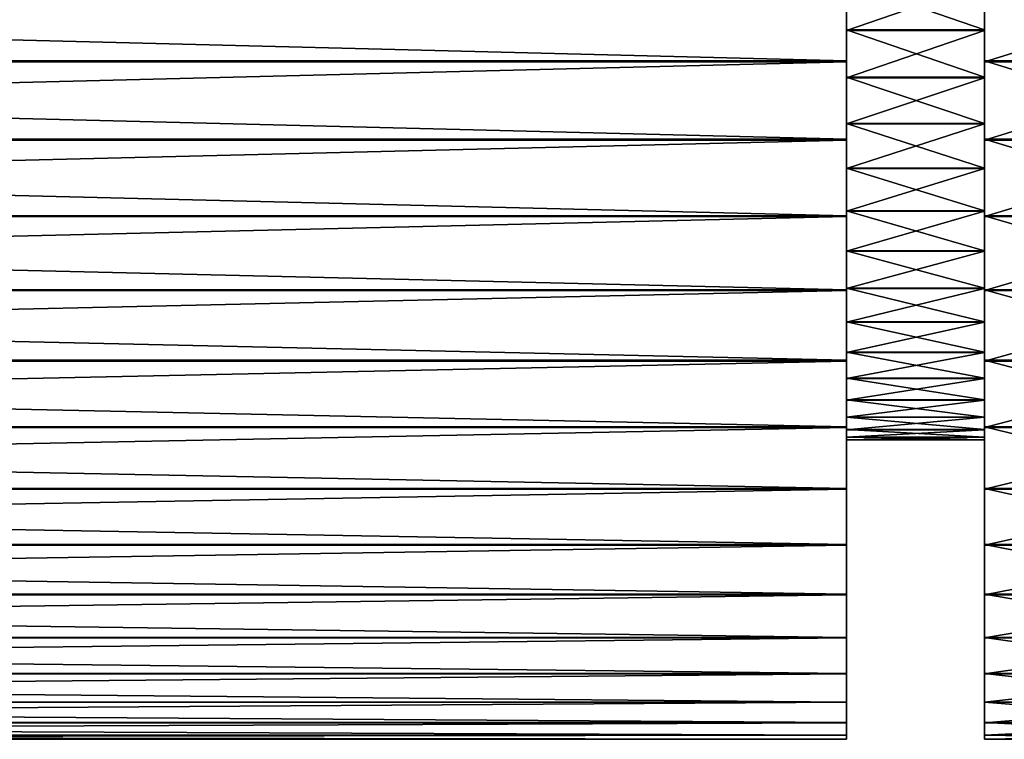
# Model space of a CAD drawing. Units: metres. Extents: x -5 to 5.5, y -1.9 to 3.
# Drawn here: x -4.1 to -4, y 0.7 to 0.8 of the extents above; entities that cross this region are included whole.
import ezdxf

# ---------------------------------------------------------------- set-up
doc = ezdxf.new("R2010")
doc.units = ezdxf.units.M

msp = doc.modelspace()

# ---------------------------------------------------------------- linework, layer by layer
at = {"layer": 'Mouth piece'}
for points in [[(-4.400126, 0.831197, 0.582986), (-4.046062, 0.822262, 0.582526), (-4.046062, 0.831197, 0.582986)], [(-4.400126, 0.831197, 0.582986), (-4.400126, 0.822262, 0.582526), (-4.046062, 0.822262, 0.582526)], [(-4.400126, 0.822161, 0.412485), (-4.046062, 0.831095, 0.412014), (-4.046062, 0.822161, 0.412485)], [(-4.400126, 0.822161, 0.412485), (-4.400126, 0.831095, 0.412014), (-4.046062, 0.831095, 0.412014)], [(-4.046062, 0.831197, 0.582986), (-4.046062, 0.82577, 0.548862), (-4.046062, 0.831167, 0.54914)], [(-4.046062, 0.831197, 0.582986), (-4.046062, 0.822262, 0.582526), (-4.046062, 0.82577, 0.548862)], [(-4.046062, 0.831167, 0.54914), (-4.030441, 0.82577, 0.548862), (-4.030441, 0.831167, 0.54914)], [(-4.046062, 0.831167, 0.54914), (-4.046062, 0.82577, 0.548862), (-4.030441, 0.82577, 0.548862)], [(-4.046062, 0.822161, 0.412485), (-4.046062, 0.831105, 0.445861), (-4.046062, 0.825709, 0.446145)], [(-4.046062, 0.822161, 0.412485), (-4.046062, 0.831095, 0.412014), (-4.046062, 0.831105, 0.445861)], [(-4.046062, 0.825709, 0.446145), (-4.030441, 0.831105, 0.445861), (-4.030441, 0.825709, 0.446145)], [(-4.046062, 0.825709, 0.446145), (-4.046062, 0.831105, 0.445861), (-4.030441, 0.831105, 0.445861)], [(-4.030441, 0.831167, 0.54914), (-4.030441, 0.822262, 0.582526), (-4.030441, 0.831197, 0.582986)], [(-4.030441, 0.831197, 0.582986), (-4.001803, 0.822262, 0.582526), (-4.001803, 0.831197, 0.582986)], [(-4.030441, 0.831197, 0.582986), (-4.030441, 0.822262, 0.582526), (-4.001803, 0.822262, 0.582526)], [(-4.030441, 0.831167, 0.54914), (-4.030441, 0.82577, 0.548862), (-4.030441, 0.822262, 0.582526)], [(-4.030441, 0.825709, 0.446145), (-4.030441, 0.831105, 0.445861), (-4.030441, 0.831095, 0.412014)], [(-4.030441, 0.825709, 0.446145), (-4.030441, 0.831095, 0.412014), (-4.030441, 0.822161, 0.412485)], [(-4.030441, 0.822161, 0.412485), (-4.001803, 0.831095, 0.412014), (-4.001803, 0.822161, 0.412485)], [(-4.030441, 0.822161, 0.412485), (-4.030441, 0.831095, 0.412014), (-4.001803, 0.831095, 0.412014)], [(-4.046062, 0.822262, 0.582526), (-4.046062, 0.820431, 0.548021), (-4.046062, 0.82577, 0.548862)], [(-4.046062, 0.82577, 0.548862), (-4.030441, 0.820431, 0.548021), (-4.030441, 0.82577, 0.548862)], [(-4.046062, 0.82577, 0.548862), (-4.046062, 0.820431, 0.548021), (-4.030441, 0.820431, 0.548021)], [(-4.046062, 0.813326, 0.413886), (-4.046062, 0.825709, 0.446145), (-4.046062, 0.820371, 0.446992)], [(-4.046062, 0.813326, 0.413886), (-4.046062, 0.822161, 0.412485), (-4.046062, 0.825709, 0.446145)], [(-4.046062, 0.820371, 0.446992), (-4.030441, 0.825709, 0.446145), (-4.030441, 0.820371, 0.446992)], [(-4.046062, 0.820371, 0.446992), (-4.046062, 0.825709, 0.446145), (-4.030441, 0.825709, 0.446145)], [(-4.030441, 0.82577, 0.548862), (-4.030441, 0.813425, 0.581135), (-4.030441, 0.822262, 0.582526)], [(-4.030441, 0.82577, 0.548862), (-4.030441, 0.820431, 0.548021), (-4.030441, 0.813425, 0.581135)], [(-4.030441, 0.820371, 0.446992), (-4.030441, 0.825709, 0.446145), (-4.030441, 0.822161, 0.412485)], [(-4.400126, 0.822262, 0.582526), (-4.046062, 0.813425, 0.581135), (-4.046062, 0.822262, 0.582526)], [(-4.400126, 0.822262, 0.582526), (-4.400126, 0.813425, 0.581135), (-4.046062, 0.813425, 0.581135)], [(-4.400126, 0.813326, 0.413886), (-4.046062, 0.822161, 0.412485), (-4.046062, 0.813326, 0.413886)], [(-4.400126, 0.813326, 0.413886), (-4.400126, 0.822161, 0.412485), (-4.046062, 0.822161, 0.412485)], [(-4.046062, 0.822262, 0.582526), (-4.046062, 0.813425, 0.581135), (-4.046062, 0.820431, 0.548021)], [(-4.030441, 0.822262, 0.582526), (-4.001803, 0.813425, 0.581135), (-4.001803, 0.822262, 0.582526)], [(-4.030441, 0.822262, 0.582526), (-4.030441, 0.813425, 0.581135), (-4.001803, 0.813425, 0.581135)], [(-4.030441, 0.820371, 0.446992), (-4.030441, 0.822161, 0.412485), (-4.030441, 0.813326, 0.413886)], [(-4.030441, 0.813326, 0.413886), (-4.001803, 0.822161, 0.412485), (-4.001803, 0.813326, 0.413886)], [(-4.030441, 0.813326, 0.413886), (-4.030441, 0.822161, 0.412485), (-4.001803, 0.822161, 0.412485)], [(-4.046062, 0.813425, 0.581135), (-4.046062, 0.81521, 0.546627), (-4.046062, 0.820431, 0.548021)], [(-4.046062, 0.820431, 0.548021), (-4.030441, 0.81521, 0.546627), (-4.030441, 0.820431, 0.548021)], [(-4.046062, 0.820431, 0.548021), (-4.046062, 0.81521, 0.546627), (-4.030441, 0.81521, 0.546627)], [(-4.046062, 0.804685, 0.416204), (-4.046062, 0.820371, 0.446992), (-4.046062, 0.815152, 0.448392)], [(-4.046062, 0.804685, 0.416204), (-4.046062, 0.813326, 0.413886), (-4.046062, 0.820371, 0.446992)], [(-4.046062, 0.815152, 0.448392), (-4.030441, 0.820371, 0.446992), (-4.030441, 0.815152, 0.448392)], [(-4.046062, 0.815152, 0.448392), (-4.046062, 0.820371, 0.446992), (-4.030441, 0.820371, 0.446992)], [(-4.030441, 0.820431, 0.548021), (-4.030441, 0.804781, 0.578828), (-4.030441, 0.813425, 0.581135)], [(-4.030441, 0.820431, 0.548021), (-4.030441, 0.81521, 0.546627), (-4.030441, 0.804781, 0.578828)], [(-4.030441, 0.815152, 0.448392), (-4.030441, 0.820371, 0.446992), (-4.030441, 0.813326, 0.413886)], [(-4.046062, 0.813425, 0.581135), (-4.046062, 0.804781, 0.578828), (-4.046062, 0.81521, 0.546627)], [(-4.046062, 0.804781, 0.578828), (-4.046062, 0.810163, 0.544695), (-4.046062, 0.81521, 0.546627)], [(-4.046062, 0.81521, 0.546627), (-4.030441, 0.810163, 0.544695), (-4.030441, 0.81521, 0.546627)], [(-4.046062, 0.81521, 0.546627), (-4.046062, 0.810163, 0.544695), (-4.030441, 0.810163, 0.544695)], [(-4.046062, 0.796333, 0.419412), (-4.046062, 0.815152, 0.448392), (-4.046062, 0.810107, 0.45033)], [(-4.046062, 0.796333, 0.419412), (-4.046062, 0.804685, 0.416204), (-4.046062, 0.815152, 0.448392)], [(-4.046062, 0.810107, 0.45033), (-4.030441, 0.815152, 0.448392), (-4.030441, 0.810107, 0.45033)], [(-4.046062, 0.810107, 0.45033), (-4.046062, 0.815152, 0.448392), (-4.030441, 0.815152, 0.448392)], [(-4.030441, 0.81521, 0.546627), (-4.030441, 0.796426, 0.575629), (-4.030441, 0.804781, 0.578828)], [(-4.030441, 0.81521, 0.546627), (-4.030441, 0.810163, 0.544695), (-4.030441, 0.796426, 0.575629)], [(-4.030441, 0.810107, 0.45033), (-4.030441, 0.815152, 0.448392), (-4.030441, 0.804685, 0.416204)], [(-4.030441, 0.815152, 0.448392), (-4.030441, 0.813326, 0.413886), (-4.030441, 0.804685, 0.416204)], [(-4.400126, 0.813425, 0.581135), (-4.046062, 0.804781, 0.578828), (-4.046062, 0.813425, 0.581135)], [(-4.400126, 0.813425, 0.581135), (-4.400126, 0.804781, 0.578828), (-4.046062, 0.804781, 0.578828)], [(-4.400126, 0.804685, 0.416204), (-4.046062, 0.813326, 0.413886), (-4.046062, 0.804685, 0.416204)], [(-4.400126, 0.804685, 0.416204), (-4.400126, 0.813326, 0.413886), (-4.046062, 0.813326, 0.413886)], [(-4.030441, 0.813425, 0.581135), (-4.001803, 0.804781, 0.578828), (-4.001803, 0.813425, 0.581135)], [(-4.030441, 0.813425, 0.581135), (-4.030441, 0.804781, 0.578828), (-4.001803, 0.804781, 0.578828)], [(-4.030441, 0.804685, 0.416204), (-4.001803, 0.813326, 0.413886), (-4.001803, 0.804685, 0.416204)], [(-4.030441, 0.804685, 0.416204), (-4.030441, 0.813326, 0.413886), (-4.001803, 0.813326, 0.413886)], [(-4.046062, 0.804781, 0.578828), (-4.046062, 0.796426, 0.575629), (-4.046062, 0.810163, 0.544695)], [(-4.046062, 0.796426, 0.575629), (-4.046062, 0.805345, 0.542247), (-4.046062, 0.810163, 0.544695)], [(-4.046062, 0.810163, 0.544695), (-4.030441, 0.805345, 0.542247), (-4.030441, 0.810163, 0.544695)], [(-4.046062, 0.810163, 0.544695), (-4.046062, 0.805345, 0.542247), (-4.030441, 0.805345, 0.542247)], [(-4.046062, 0.788363, 0.423475), (-4.046062, 0.810107, 0.45033), (-4.046062, 0.805292, 0.452784)], [(-4.046062, 0.788363, 0.423475), (-4.046062, 0.796333, 0.419412), (-4.046062, 0.810107, 0.45033)], [(-4.046062, 0.805292, 0.452784), (-4.030441, 0.810107, 0.45033), (-4.030441, 0.805292, 0.452784)], [(-4.046062, 0.805292, 0.452784), (-4.046062, 0.810107, 0.45033), (-4.030441, 0.810107, 0.45033)], [(-4.030441, 0.810163, 0.544695), (-4.030441, 0.788451, 0.571576), (-4.030441, 0.796426, 0.575629)], [(-4.030441, 0.810163, 0.544695), (-4.030441, 0.805345, 0.542247), (-4.030441, 0.788451, 0.571576)], [(-4.030441, 0.805292, 0.452784), (-4.030441, 0.810107, 0.45033), (-4.030441, 0.796333, 0.419412)], [(-4.030441, 0.810107, 0.45033), (-4.030441, 0.804685, 0.416204), (-4.030441, 0.796333, 0.419412)], [(-4.046062, 0.796426, 0.575629), (-4.046062, 0.788451, 0.571576), (-4.046062, 0.805345, 0.542247)], [(-4.046062, 0.788451, 0.571576), (-4.046062, 0.80081, 0.539308), (-4.046062, 0.805345, 0.542247)], [(-4.046062, 0.805345, 0.542247), (-4.030441, 0.80081, 0.539308), (-4.030441, 0.805345, 0.542247)], [(-4.046062, 0.805345, 0.542247), (-4.046062, 0.80081, 0.539308), (-4.030441, 0.80081, 0.539308)], [(-4.046062, 0.780861, 0.428349), (-4.046062, 0.805292, 0.452784), (-4.046062, 0.80076, 0.455728)], [(-4.046062, 0.780861, 0.428349), (-4.046062, 0.788363, 0.423475), (-4.046062, 0.805292, 0.452784)], [(-4.046062, 0.80076, 0.455728), (-4.030441, 0.805292, 0.452784), (-4.030441, 0.80076, 0.455728)], [(-4.046062, 0.80076, 0.455728), (-4.046062, 0.805292, 0.452784), (-4.030441, 0.805292, 0.452784)], [(-4.030441, 0.805345, 0.542247), (-4.030441, 0.780943, 0.566711), (-4.030441, 0.788451, 0.571576)], [(-4.030441, 0.805345, 0.542247), (-4.030441, 0.80081, 0.539308), (-4.030441, 0.780943, 0.566711)], [(-4.030441, 0.80076, 0.455728), (-4.030441, 0.805292, 0.452784), (-4.030441, 0.788363, 0.423475)], [(-4.030441, 0.805292, 0.452784), (-4.030441, 0.796333, 0.419412), (-4.030441, 0.788363, 0.423475)], [(-4.400126, 0.804781, 0.578828), (-4.046062, 0.796426, 0.575629), (-4.046062, 0.804781, 0.578828)], [(-4.400126, 0.804781, 0.578828), (-4.400126, 0.796426, 0.575629), (-4.046062, 0.796426, 0.575629)], [(-4.400126, 0.796333, 0.419412), (-4.046062, 0.804685, 0.416204), (-4.046062, 0.796333, 0.419412)], [(-4.400126, 0.796333, 0.419412), (-4.400126, 0.804685, 0.416204), (-4.046062, 0.804685, 0.416204)], [(-4.030441, 0.804781, 0.578828), (-4.001803, 0.796426, 0.575629), (-4.001803, 0.804781, 0.578828)], [(-4.030441, 0.804781, 0.578828), (-4.030441, 0.796426, 0.575629), (-4.001803, 0.796426, 0.575629)], [(-4.030441, 0.796333, 0.419412), (-4.001803, 0.804685, 0.416204), (-4.001803, 0.796333, 0.419412)], [(-4.030441, 0.796333, 0.419412), (-4.030441, 0.804685, 0.416204), (-4.001803, 0.804685, 0.416204)], [(-4.046062, 0.788451, 0.571576), (-4.046062, 0.780943, 0.566711), (-4.046062, 0.80081, 0.539308)], [(-4.046062, 0.780943, 0.566711), (-4.046062, 0.796607, 0.535911), (-4.046062, 0.80081, 0.539308)], [(-4.046062, 0.80081, 0.539308), (-4.030441, 0.796607, 0.535911), (-4.030441, 0.80081, 0.539308)], [(-4.046062, 0.80081, 0.539308), (-4.046062, 0.796607, 0.535911), (-4.030441, 0.796607, 0.535911)], [(-4.046062, 0.773909, 0.43398), (-4.046062, 0.80076, 0.455728), (-4.046062, 0.796561, 0.45913)], [(-4.046062, 0.773909, 0.43398), (-4.046062, 0.780861, 0.428349), (-4.046062, 0.80076, 0.455728)], [(-4.046062, 0.796561, 0.45913), (-4.030441, 0.80076, 0.455728), (-4.030441, 0.796561, 0.45913)], [(-4.046062, 0.796561, 0.45913), (-4.046062, 0.80076, 0.455728), (-4.030441, 0.80076, 0.455728)], [(-4.030441, 0.80081, 0.539308), (-4.030441, 0.773984, 0.561088), (-4.030441, 0.780943, 0.566711)], [(-4.030441, 0.80081, 0.539308), (-4.030441, 0.796607, 0.535911), (-4.030441, 0.773984, 0.561088)], [(-4.030441, 0.796561, 0.45913), (-4.030441, 0.80076, 0.455728), (-4.030441, 0.780861, 0.428349)], [(-4.030441, 0.80076, 0.455728), (-4.030441, 0.788363, 0.423475), (-4.030441, 0.780861, 0.428349)], [(-4.400126, 0.796426, 0.575629), (-4.046062, 0.788451, 0.571576), (-4.046062, 0.796426, 0.575629)], [(-4.400126, 0.796426, 0.575629), (-4.400126, 0.788451, 0.571576), (-4.046062, 0.788451, 0.571576)], [(-4.046062, 0.780943, 0.566711), (-4.046062, 0.773984, 0.561088), (-4.046062, 0.796607, 0.535911)], [(-4.046062, 0.773984, 0.561088), (-4.046062, 0.792781, 0.532094), (-4.046062, 0.796607, 0.535911)], [(-4.046062, 0.796607, 0.535911), (-4.030441, 0.792781, 0.532094), (-4.030441, 0.796607, 0.535911)], [(-4.046062, 0.796607, 0.535911), (-4.046062, 0.792781, 0.532094), (-4.030441, 0.792781, 0.532094)], [(-4.046062, 0.767584, 0.440307), (-4.046062, 0.796561, 0.45913), (-4.046062, 0.79274, 0.462952)], [(-4.046062, 0.767584, 0.440307), (-4.046062, 0.773909, 0.43398), (-4.046062, 0.796561, 0.45913)], [(-4.046062, 0.79274, 0.462952), (-4.030441, 0.796561, 0.45913), (-4.030441, 0.79274, 0.462952)], [(-4.046062, 0.79274, 0.462952), (-4.046062, 0.796561, 0.45913), (-4.030441, 0.796561, 0.45913)], [(-4.030441, 0.796607, 0.535911), (-4.030441, 0.767652, 0.554768), (-4.030441, 0.773984, 0.561088)], [(-4.030441, 0.796607, 0.535911), (-4.030441, 0.792781, 0.532094), (-4.030441, 0.767652, 0.554768)], [(-4.030441, 0.79274, 0.462952), (-4.030441, 0.796561, 0.45913), (-4.030441, 0.773909, 0.43398)], [(-4.030441, 0.796561, 0.45913), (-4.030441, 0.780861, 0.428349), (-4.030441, 0.773909, 0.43398)], [(-4.030441, 0.796426, 0.575629), (-4.001803, 0.788451, 0.571576), (-4.001803, 0.796426, 0.575629)], [(-4.030441, 0.796426, 0.575629), (-4.030441, 0.788451, 0.571576), (-4.001803, 0.788451, 0.571576)], [(-4.400126, 0.788363, 0.423475), (-4.046062, 0.796333, 0.419412), (-4.046062, 0.788363, 0.423475)], [(-4.400126, 0.788363, 0.423475), (-4.400126, 0.796333, 0.419412), (-4.046062, 0.796333, 0.419412)], [(-4.030441, 0.788363, 0.423475), (-4.001803, 0.796333, 0.419412), (-4.001803, 0.788363, 0.423475)], [(-4.030441, 0.788363, 0.423475), (-4.030441, 0.796333, 0.419412), (-4.001803, 0.796333, 0.419412)], [(-4.046062, 0.773984, 0.561088), (-4.046062, 0.767652, 0.554768), (-4.046062, 0.792781, 0.532094)], [(-4.046062, 0.767652, 0.554768), (-4.046062, 0.789376, 0.527898), (-4.046062, 0.792781, 0.532094)], [(-4.046062, 0.792781, 0.532094), (-4.030441, 0.789376, 0.527898), (-4.030441, 0.792781, 0.532094)], [(-4.046062, 0.792781, 0.532094), (-4.046062, 0.789376, 0.527898), (-4.030441, 0.789376, 0.527898)], [(-4.046062, 0.761955, 0.447261), (-4.046062, 0.79274, 0.462952), (-4.046062, 0.78934, 0.467152)], [(-4.046062, 0.761955, 0.447261), (-4.046062, 0.767584, 0.440307), (-4.046062, 0.79274, 0.462952)], [(-4.046062, 0.78934, 0.467152), (-4.030441, 0.79274, 0.462952), (-4.030441, 0.78934, 0.467152)], [(-4.046062, 0.78934, 0.467152), (-4.046062, 0.79274, 0.462952), (-4.030441, 0.79274, 0.462952)], [(-4.030441, 0.792781, 0.532094), (-4.030441, 0.762014, 0.547821), (-4.030441, 0.767652, 0.554768)], [(-4.030441, 0.792781, 0.532094), (-4.030441, 0.789376, 0.527898), (-4.030441, 0.762014, 0.547821)], [(-4.030441, 0.78934, 0.467152), (-4.030441, 0.79274, 0.462952), (-4.030441, 0.767584, 0.440307)], [(-4.030441, 0.79274, 0.462952), (-4.030441, 0.773909, 0.43398), (-4.030441, 0.767584, 0.440307)], [(-4.046062, 0.767652, 0.554768), (-4.046062, 0.762014, 0.547821), (-4.046062, 0.789376, 0.527898)], [(-4.046062, 0.762014, 0.547821), (-4.046062, 0.786428, 0.523368), (-4.046062, 0.789376, 0.527898)], [(-4.046062, 0.789376, 0.527898), (-4.030441, 0.786428, 0.523368), (-4.030441, 0.789376, 0.527898)], [(-4.046062, 0.789376, 0.527898), (-4.046062, 0.786428, 0.523368), (-4.030441, 0.786428, 0.523368)], [(-4.046062, 0.757083, 0.454764), (-4.046062, 0.78934, 0.467152), (-4.046062, 0.786397, 0.471685)], [(-4.046062, 0.757083, 0.454764), (-4.046062, 0.761955, 0.447261), (-4.046062, 0.78934, 0.467152)], [(-4.046062, 0.786397, 0.471685), (-4.030441, 0.78934, 0.467152), (-4.030441, 0.786397, 0.471685)], [(-4.046062, 0.786397, 0.471685), (-4.046062, 0.78934, 0.467152), (-4.030441, 0.78934, 0.467152)], [(-4.030441, 0.789376, 0.527898), (-4.030441, 0.757134, 0.540324), (-4.030441, 0.762014, 0.547821)], [(-4.030441, 0.789376, 0.527898), (-4.030441, 0.786428, 0.523368), (-4.030441, 0.757134, 0.540324)], [(-4.030441, 0.786397, 0.471685), (-4.030441, 0.78934, 0.467152), (-4.030441, 0.761955, 0.447261)], [(-4.030441, 0.78934, 0.467152), (-4.030441, 0.767584, 0.440307), (-4.030441, 0.761955, 0.447261)], [(-4.400126, 0.788451, 0.571576), (-4.046062, 0.780943, 0.566711), (-4.046062, 0.788451, 0.571576)], [(-4.400126, 0.788451, 0.571576), (-4.400126, 0.780943, 0.566711), (-4.046062, 0.780943, 0.566711)], [(-4.400126, 0.780861, 0.428349), (-4.046062, 0.788363, 0.423475), (-4.046062, 0.780861, 0.428349)], [(-4.400126, 0.780861, 0.428349), (-4.400126, 0.788363, 0.423475), (-4.046062, 0.788363, 0.423475)], [(-4.030441, 0.788451, 0.571576), (-4.001803, 0.780943, 0.566711), (-4.001803, 0.788451, 0.571576)], [(-4.030441, 0.788451, 0.571576), (-4.030441, 0.780943, 0.566711), (-4.001803, 0.780943, 0.566711)], [(-4.030441, 0.780861, 0.428349), (-4.001803, 0.788363, 0.423475), (-4.001803, 0.780861, 0.428349)], [(-4.030441, 0.780861, 0.428349), (-4.030441, 0.788363, 0.423475), (-4.001803, 0.788363, 0.423475)], [(-4.046062, 0.762014, 0.547821), (-4.046062, 0.757134, 0.540324), (-4.046062, 0.786428, 0.523368)], [(-4.046062, 0.757134, 0.540324), (-4.046062, 0.783969, 0.518556), (-4.046062, 0.786428, 0.523368)], [(-4.046062, 0.786428, 0.523368), (-4.030441, 0.783969, 0.518556), (-4.030441, 0.786428, 0.523368)], [(-4.046062, 0.786428, 0.523368), (-4.046062, 0.783969, 0.518556), (-4.030441, 0.783969, 0.518556)], [(-4.046062, 0.753022, 0.462736), (-4.046062, 0.786397, 0.471685), (-4.046062, 0.783944, 0.4765)], [(-4.046062, 0.753022, 0.462736), (-4.046062, 0.757083, 0.454764), (-4.046062, 0.786397, 0.471685)], [(-4.046062, 0.783944, 0.4765), (-4.030441, 0.786397, 0.471685), (-4.030441, 0.783944, 0.4765)], [(-4.046062, 0.783944, 0.4765), (-4.046062, 0.786397, 0.471685), (-4.030441, 0.786397, 0.471685)], [(-4.030441, 0.786428, 0.523368), (-4.030441, 0.753064, 0.532357), (-4.030441, 0.757134, 0.540324)], [(-4.030441, 0.786428, 0.523368), (-4.030441, 0.783969, 0.518556), (-4.030441, 0.753064, 0.532357)], [(-4.030441, 0.783944, 0.4765), (-4.030441, 0.786397, 0.471685), (-4.030441, 0.757083, 0.454764)], [(-4.030441, 0.786397, 0.471685), (-4.030441, 0.761955, 0.447261), (-4.030441, 0.757083, 0.454764)], [(-4.046062, 0.757134, 0.540324), (-4.046062, 0.753064, 0.532357), (-4.046062, 0.783969, 0.518556)], [(-4.046062, 0.753064, 0.532357), (-4.046062, 0.782027, 0.513513), (-4.046062, 0.783969, 0.518556)], [(-4.046062, 0.783969, 0.518556), (-4.030441, 0.782027, 0.513513), (-4.030441, 0.783969, 0.518556)], [(-4.046062, 0.783969, 0.518556), (-4.046062, 0.782027, 0.513513), (-4.030441, 0.782027, 0.513513)], [(-4.046062, 0.749817, 0.471088), (-4.046062, 0.783944, 0.4765), (-4.046062, 0.782008, 0.481546)], [(-4.046062, 0.749817, 0.471088), (-4.046062, 0.753022, 0.462736), (-4.046062, 0.783944, 0.4765)], [(-4.046062, 0.782008, 0.481546), (-4.030441, 0.783944, 0.4765), (-4.030441, 0.782008, 0.481546)], [(-4.046062, 0.782008, 0.481546), (-4.046062, 0.783944, 0.4765), (-4.030441, 0.783944, 0.4765)], [(-4.030441, 0.783969, 0.518556), (-4.030441, 0.749848, 0.524008), (-4.030441, 0.753064, 0.532357)], [(-4.030441, 0.783969, 0.518556), (-4.030441, 0.782027, 0.513513), (-4.030441, 0.749848, 0.524008)], [(-4.030441, 0.782008, 0.481546), (-4.030441, 0.783944, 0.4765), (-4.030441, 0.753022, 0.462736)], [(-4.030441, 0.783944, 0.4765), (-4.030441, 0.757083, 0.454764), (-4.030441, 0.753022, 0.462736)], [(-4.046062, 0.753064, 0.532357), (-4.046062, 0.749848, 0.524008), (-4.046062, 0.782027, 0.513513)], [(-4.046062, 0.749848, 0.524008), (-4.046062, 0.780622, 0.508294), (-4.046062, 0.782027, 0.513513)], [(-4.046062, 0.782027, 0.513513), (-4.030441, 0.780622, 0.508294), (-4.030441, 0.782027, 0.513513)], [(-4.046062, 0.782027, 0.513513), (-4.046062, 0.780622, 0.508294), (-4.030441, 0.780622, 0.508294)], [(-4.046062, 0.747502, 0.47973), (-4.046062, 0.782008, 0.481546), (-4.046062, 0.780609, 0.486766)], [(-4.046062, 0.747502, 0.47973), (-4.046062, 0.749817, 0.471088), (-4.046062, 0.782008, 0.481546)], [(-4.046062, 0.780609, 0.486766), (-4.030441, 0.782008, 0.481546), (-4.030441, 0.780609, 0.486766)], [(-4.046062, 0.780609, 0.486766), (-4.046062, 0.782008, 0.481546), (-4.030441, 0.782008, 0.481546)], [(-4.030441, 0.782027, 0.513513), (-4.030441, 0.747523, 0.515369), (-4.030441, 0.749848, 0.524008)], [(-4.030441, 0.782027, 0.513513), (-4.030441, 0.780622, 0.508294), (-4.030441, 0.747523, 0.515369)], [(-4.030441, 0.780609, 0.486766), (-4.030441, 0.782008, 0.481546), (-4.030441, 0.749817, 0.471088)], [(-4.030441, 0.782008, 0.481546), (-4.030441, 0.753022, 0.462736), (-4.030441, 0.749817, 0.471088)], [(-4.400126, 0.780943, 0.566711), (-4.046062, 0.773984, 0.561088), (-4.046062, 0.780943, 0.566711)], [(-4.400126, 0.780943, 0.566711), (-4.400126, 0.773984, 0.561088), (-4.046062, 0.773984, 0.561088)], [(-4.400126, 0.773909, 0.43398), (-4.046062, 0.780861, 0.428349), (-4.046062, 0.773909, 0.43398)], [(-4.400126, 0.773909, 0.43398), (-4.400126, 0.780861, 0.428349), (-4.046062, 0.780861, 0.428349)], [(-4.030441, 0.780943, 0.566711), (-4.001803, 0.773984, 0.561088), (-4.001803, 0.780943, 0.566711)], [(-4.030441, 0.780943, 0.566711), (-4.030441, 0.773984, 0.561088), (-4.001803, 0.773984, 0.561088)], [(-4.030441, 0.773909, 0.43398), (-4.001803, 0.780861, 0.428349), (-4.001803, 0.773909, 0.43398)], [(-4.030441, 0.773909, 0.43398), (-4.030441, 0.780861, 0.428349), (-4.001803, 0.780861, 0.428349)], [(-4.046062, 0.749848, 0.524008), (-4.046062, 0.747523, 0.515369), (-4.046062, 0.780622, 0.508294)], [(-4.046062, 0.747523, 0.515369), (-4.046062, 0.77977, 0.502958), (-4.046062, 0.780622, 0.508294)], [(-4.046062, 0.780622, 0.508294), (-4.030441, 0.77977, 0.502958), (-4.030441, 0.780622, 0.508294)], [(-4.046062, 0.780622, 0.508294), (-4.046062, 0.77977, 0.502958), (-4.030441, 0.77977, 0.502958)], [(-4.046062, 0.746103, 0.488566), (-4.046062, 0.780609, 0.486766), (-4.046062, 0.779764, 0.492103)], [(-4.046062, 0.746103, 0.488566), (-4.046062, 0.747502, 0.47973), (-4.046062, 0.780609, 0.486766)], [(-4.046062, 0.779764, 0.492103), (-4.030441, 0.780609, 0.486766), (-4.030441, 0.779764, 0.492103)], [(-4.046062, 0.779764, 0.492103), (-4.046062, 0.780609, 0.486766), (-4.030441, 0.780609, 0.486766)], [(-4.046062, 0.747523, 0.515369), (-4.046062, 0.746113, 0.506535), (-4.046062, 0.77977, 0.502958)], [(-4.046062, 0.746113, 0.506535), (-4.046062, 0.779481, 0.4975), (-4.046062, 0.77977, 0.502958)], [(-4.046062, 0.77977, 0.502958), (-4.030441, 0.779481, 0.4975), (-4.030441, 0.77977, 0.502958)], [(-4.046062, 0.77977, 0.502958), (-4.046062, 0.779481, 0.4975), (-4.030441, 0.779481, 0.4975)], [(-4.046062, 0.745634, 0.4975), (-4.046062, 0.779764, 0.492103), (-4.046062, 0.779481, 0.4975)], [(-4.046062, 0.745634, 0.4975), (-4.046062, 0.746103, 0.488566), (-4.046062, 0.779764, 0.492103)], [(-4.046062, 0.779481, 0.4975), (-4.030441, 0.779764, 0.492103), (-4.030441, 0.779481, 0.4975)], [(-4.046062, 0.779481, 0.4975), (-4.046062, 0.779764, 0.492103), (-4.030441, 0.779764, 0.492103)], [(-4.030441, 0.780622, 0.508294), (-4.030441, 0.746113, 0.506535), (-4.030441, 0.747523, 0.515369)], [(-4.030441, 0.780622, 0.508294), (-4.030441, 0.77977, 0.502958), (-4.030441, 0.746113, 0.506535)], [(-4.030441, 0.779764, 0.492103), (-4.030441, 0.780609, 0.486766), (-4.030441, 0.747502, 0.47973)], [(-4.030441, 0.780609, 0.486766), (-4.030441, 0.749817, 0.471088), (-4.030441, 0.747502, 0.47973)], [(-4.030441, 0.77977, 0.502958), (-4.030441, 0.745634, 0.4975), (-4.030441, 0.746113, 0.506535)], [(-4.030441, 0.77977, 0.502958), (-4.030441, 0.779481, 0.4975), (-4.030441, 0.745634, 0.4975)], [(-4.030441, 0.779481, 0.4975), (-4.030441, 0.779764, 0.492103), (-4.030441, 0.746103, 0.488566)], [(-4.030441, 0.779764, 0.492103), (-4.030441, 0.747502, 0.47973), (-4.030441, 0.746103, 0.488566)], [(-4.046062, 0.746113, 0.506535), (-4.046062, 0.745634, 0.4975), (-4.046062, 0.779481, 0.4975)], [(-4.030441, 0.779481, 0.4975), (-4.030441, 0.746103, 0.488566), (-4.030441, 0.745634, 0.4975)], [(-4.400126, 0.773984, 0.561088), (-4.046062, 0.767652, 0.554768), (-4.046062, 0.773984, 0.561088)], [(-4.400126, 0.773984, 0.561088), (-4.400126, 0.767652, 0.554768), (-4.046062, 0.767652, 0.554768)], [(-4.400126, 0.767584, 0.440307), (-4.046062, 0.773909, 0.43398), (-4.046062, 0.767584, 0.440307)], [(-4.400126, 0.767584, 0.440307), (-4.400126, 0.773909, 0.43398), (-4.046062, 0.773909, 0.43398)], [(-4.030441, 0.773984, 0.561088), (-4.001803, 0.767652, 0.554768), (-4.001803, 0.773984, 0.561088)], [(-4.030441, 0.773984, 0.561088), (-4.030441, 0.767652, 0.554768), (-4.001803, 0.767652, 0.554768)], [(-4.030441, 0.767584, 0.440307), (-4.001803, 0.773909, 0.43398), (-4.001803, 0.767584, 0.440307)], [(-4.030441, 0.767584, 0.440307), (-4.030441, 0.773909, 0.43398), (-4.001803, 0.773909, 0.43398)], [(-4.400126, 0.767652, 0.554768), (-4.046062, 0.762014, 0.547821), (-4.046062, 0.767652, 0.554768)], [(-4.400126, 0.767652, 0.554768), (-4.400126, 0.762014, 0.547821), (-4.046062, 0.762014, 0.547821)], [(-4.400126, 0.761955, 0.447261), (-4.046062, 0.767584, 0.440307), (-4.046062, 0.761955, 0.447261)], [(-4.400126, 0.761955, 0.447261), (-4.400126, 0.767584, 0.440307), (-4.046062, 0.767584, 0.440307)], [(-4.030441, 0.767652, 0.554768), (-4.001803, 0.762014, 0.547821), (-4.001803, 0.767652, 0.554768)], [(-4.030441, 0.767652, 0.554768), (-4.030441, 0.762014, 0.547821), (-4.001803, 0.762014, 0.547821)], [(-4.030441, 0.761955, 0.447261), (-4.001803, 0.767584, 0.440307), (-4.001803, 0.761955, 0.447261)], [(-4.030441, 0.761955, 0.447261), (-4.030441, 0.767584, 0.440307), (-4.001803, 0.767584, 0.440307)], [(-4.400126, 0.762014, 0.547821), (-4.046062, 0.757134, 0.540324), (-4.046062, 0.762014, 0.547821)], [(-4.400126, 0.762014, 0.547821), (-4.400126, 0.757134, 0.540324), (-4.046062, 0.757134, 0.540324)], [(-4.400126, 0.757083, 0.454764), (-4.046062, 0.761955, 0.447261), (-4.046062, 0.757083, 0.454764)], [(-4.400126, 0.757083, 0.454764), (-4.400126, 0.761955, 0.447261), (-4.046062, 0.761955, 0.447261)], [(-4.030441, 0.762014, 0.547821), (-4.001803, 0.757134, 0.540324), (-4.001803, 0.762014, 0.547821)], [(-4.030441, 0.762014, 0.547821), (-4.030441, 0.757134, 0.540324), (-4.001803, 0.757134, 0.540324)], [(-4.030441, 0.757083, 0.454764), (-4.001803, 0.761955, 0.447261), (-4.001803, 0.757083, 0.454764)], [(-4.030441, 0.757083, 0.454764), (-4.030441, 0.761955, 0.447261), (-4.001803, 0.761955, 0.447261)], [(-4.400126, 0.757134, 0.540324), (-4.046062, 0.753064, 0.532357), (-4.046062, 0.757134, 0.540324)], [(-4.400126, 0.757134, 0.540324), (-4.400126, 0.753064, 0.532357), (-4.046062, 0.753064, 0.532357)], [(-4.400126, 0.753022, 0.462736), (-4.046062, 0.757083, 0.454764), (-4.046062, 0.753022, 0.462736)], [(-4.400126, 0.753022, 0.462736), (-4.400126, 0.757083, 0.454764), (-4.046062, 0.757083, 0.454764)], [(-4.030441, 0.757134, 0.540324), (-4.001803, 0.753064, 0.532357), (-4.001803, 0.757134, 0.540324)], [(-4.030441, 0.757134, 0.540324), (-4.030441, 0.753064, 0.532357), (-4.001803, 0.753064, 0.532357)], [(-4.030441, 0.753022, 0.462736), (-4.001803, 0.757083, 0.454764), (-4.001803, 0.753022, 0.462736)], [(-4.030441, 0.753022, 0.462736), (-4.030441, 0.757083, 0.454764), (-4.001803, 0.757083, 0.454764)], [(-4.400126, 0.753064, 0.532357), (-4.046062, 0.749848, 0.524008), (-4.046062, 0.753064, 0.532357)], [(-4.400126, 0.753064, 0.532357), (-4.400126, 0.749848, 0.524008), (-4.046062, 0.749848, 0.524008)], [(-4.400126, 0.749817, 0.471088), (-4.046062, 0.753022, 0.462736), (-4.046062, 0.749817, 0.471088)], [(-4.400126, 0.749817, 0.471088), (-4.400126, 0.753022, 0.462736), (-4.046062, 0.753022, 0.462736)], [(-4.030441, 0.753064, 0.532357), (-4.001803, 0.749848, 0.524008), (-4.001803, 0.753064, 0.532357)], [(-4.030441, 0.753064, 0.532357), (-4.030441, 0.749848, 0.524008), (-4.001803, 0.749848, 0.524008)], [(-4.030441, 0.749817, 0.471088), (-4.001803, 0.753022, 0.462736), (-4.001803, 0.749817, 0.471088)], [(-4.030441, 0.749817, 0.471088), (-4.030441, 0.753022, 0.462736), (-4.001803, 0.753022, 0.462736)], [(-4.400126, 0.749848, 0.524008), (-4.046062, 0.747523, 0.515369), (-4.046062, 0.749848, 0.524008)], [(-4.400126, 0.749848, 0.524008), (-4.400126, 0.747523, 0.515369), (-4.046062, 0.747523, 0.515369)], [(-4.400126, 0.747502, 0.47973), (-4.046062, 0.749817, 0.471088), (-4.046062, 0.747502, 0.47973)], [(-4.400126, 0.747502, 0.47973), (-4.400126, 0.749817, 0.471088), (-4.046062, 0.749817, 0.471088)], [(-4.030441, 0.749848, 0.524008), (-4.001803, 0.747523, 0.515369), (-4.001803, 0.749848, 0.524008)], [(-4.030441, 0.749848, 0.524008), (-4.030441, 0.747523, 0.515369), (-4.001803, 0.747523, 0.515369)], [(-4.030441, 0.747502, 0.47973), (-4.001803, 0.749817, 0.471088), (-4.001803, 0.747502, 0.47973)], [(-4.030441, 0.747502, 0.47973), (-4.030441, 0.749817, 0.471088), (-4.001803, 0.749817, 0.471088)], [(-4.400126, 0.747523, 0.515369), (-4.046062, 0.746113, 0.506535), (-4.046062, 0.747523, 0.515369)], [(-4.400126, 0.747523, 0.515369), (-4.400126, 0.746113, 0.506535), (-4.046062, 0.746113, 0.506535)], [(-4.400126, 0.746103, 0.488566), (-4.046062, 0.747502, 0.47973), (-4.046062, 0.746103, 0.488566)], [(-4.400126, 0.746103, 0.488566), (-4.400126, 0.747502, 0.47973), (-4.046062, 0.747502, 0.47973)], [(-4.030441, 0.747523, 0.515369), (-4.001803, 0.746113, 0.506535), (-4.001803, 0.747523, 0.515369)], [(-4.030441, 0.747523, 0.515369), (-4.030441, 0.746113, 0.506535), (-4.001803, 0.746113, 0.506535)], [(-4.030441, 0.746103, 0.488566), (-4.001803, 0.747502, 0.47973), (-4.001803, 0.746103, 0.488566)], [(-4.030441, 0.746103, 0.488566), (-4.030441, 0.747502, 0.47973), (-4.001803, 0.747502, 0.47973)], [(-4.400126, 0.746113, 0.506535), (-4.046062, 0.745634, 0.4975), (-4.046062, 0.746113, 0.506535)], [(-4.400126, 0.746113, 0.506535), (-4.400126, 0.745634, 0.4975), (-4.046062, 0.745634, 0.4975)], [(-4.400126, 0.745634, 0.4975), (-4.046062, 0.746103, 0.488566), (-4.046062, 0.745634, 0.4975)], [(-4.400126, 0.745634, 0.4975), (-4.400126, 0.746103, 0.488566), (-4.046062, 0.746103, 0.488566)], [(-4.030441, 0.746113, 0.506535), (-4.001803, 0.745634, 0.4975), (-4.001803, 0.746113, 0.506535)], [(-4.030441, 0.746113, 0.506535), (-4.030441, 0.745634, 0.4975), (-4.001803, 0.745634, 0.4975)], [(-4.030441, 0.745634, 0.4975), (-4.001803, 0.746103, 0.488566), (-4.001803, 0.745634, 0.4975)], [(-4.030441, 0.745634, 0.4975), (-4.030441, 0.746103, 0.488566), (-4.001803, 0.746103, 0.488566)]]:
    msp.add_3dface(points, dxfattribs=at)

doc.saveas('drawing.dxf')
